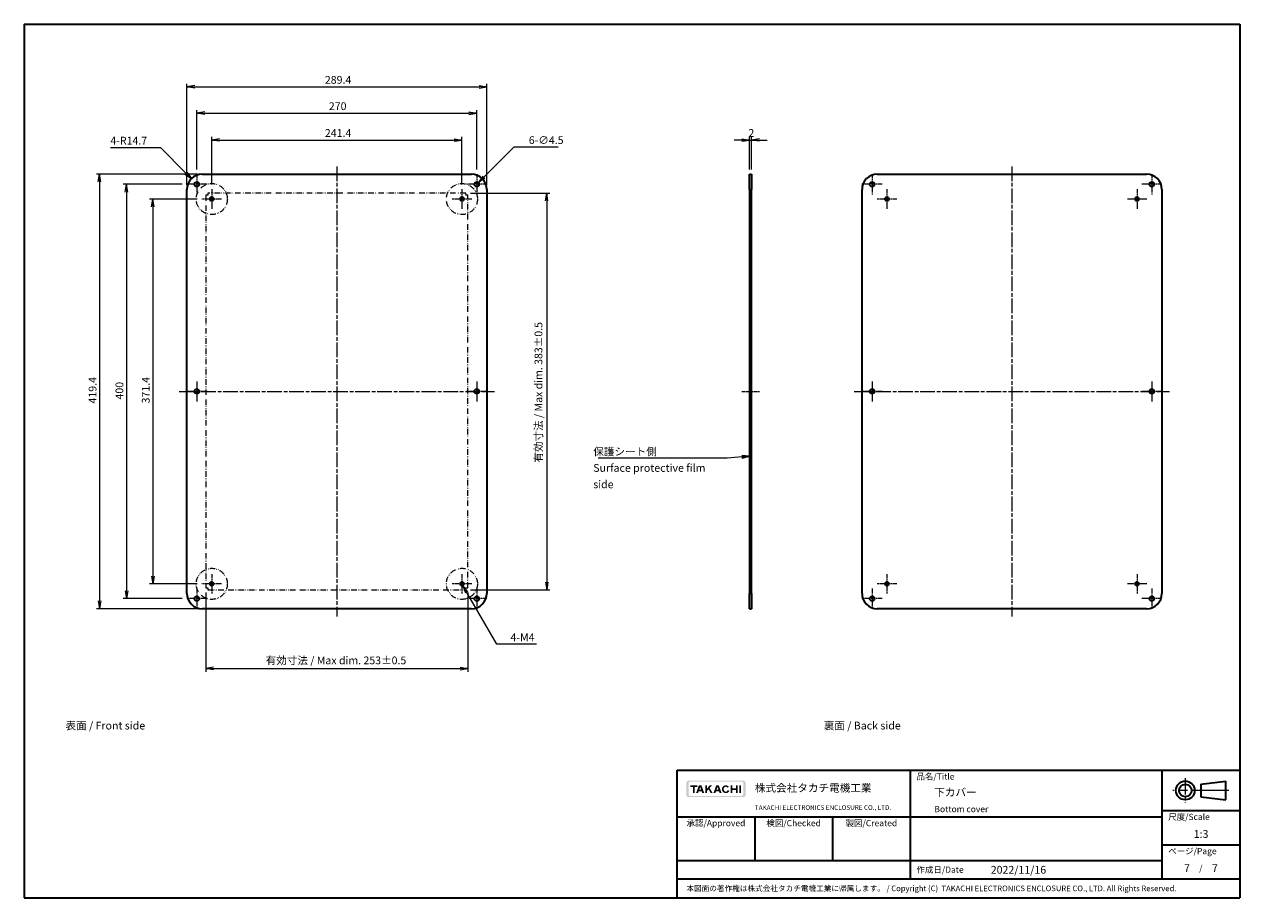
# Model space of a CAD drawing. Units: millimetres. Extents: x 36 to 8503, y 20 to 1565.
# Drawn here: x 7330 to 8503, y 20 to 863 of the extents above; entities that cross this region are included whole.
import ezdxf
from ezdxf.enums import TextEntityAlignment as Align

# ---------------------------------------------------------------- set-up
doc = ezdxf.new("R2010")
doc.units = ezdxf.units.MM
doc.header["$LTSCALE"] = 2.5
doc.linetypes.add('CHAIN', pattern=[0.35429999999999995, 0.2362, -0.0295, 0.0591, -0.0295])
doc.linetypes.add('DASH_DOUBLE_DOT', pattern=[0.43979999999999997, 0.24, -0.06, 0.0098, -0.06, 0.01, -0.06])
doc.layers.get('Defpoints').update_dxf_attribs({"lineweight": 25})
for name, color, linetype, lineweight in [('Border (ISO)', 7, 'Continuous', 35), ('Center Mark (ISO)', 131, 'Continuous', 18), ('Centerline (ISO)', 131, 'Continuous', 18), ('Dimension (ISO)', 7, 'Continuous', 18), ('Dimension (ISO) @ 1', 7, 'Continuous', 18), ('Hatch (ISO)', 1, 'Continuous', 18), ('Sketch Geometry (ISO)', 7, 'Continuous', 18), ('Symbol (ISO)', 7, 'Continuous', 18), ('Symbol (ISO) @ 1', 7, 'Continuous', 18), ('Title (ISO)', 7, 'Continuous', 35), ('Visible (ISO)', 7, 'Continuous', 35), ('Visible Narrow (ISO)', 7, 'Continuous', 25)]:
    doc.layers.add(name, color=color, linetype=linetype, lineweight=lineweight)
doc.styles.add('Note Text (TK)', font='txt')
doc.styles.add('文字スタイル40', font='txt')
doc.styles.add('文字スタイル67', font='arial.ttf')
doc.dimstyles.new('Default - Method 1b (TK)', dxfattribs={"dimscale": 2.5, "dimtxt": 2.5, "dimasz": 2.5, "dimexe": 1, "dimexo": 1.499999999999999, "dimgap": 1, "dimtad": 1, "dimdsep": 46, "dimtxsty": 'Note Text (TK)', "dimblk": 'OPEN', "dimcen": 0.09, "dimdle": 5, "dimclrd": 100, "dimclre": 100, "dimclrt": 7, "dimadec": 1, "dimazin": 1, "dimtfac": 1, "dimtmove": 0, "dimatfit": 3, "dimldrblk": 'OPEN', "dimfxl": 1, "dimtolj": 1, "dimlwd": -1, "dimlwe": -1, "dimarcsym": 0})
doc.dimstyles.new('Default - Method 1b (TK)$7', dxfattribs={"dimscale": 2.5, "dimtxt": 2.5, "dimasz": 2.5, "dimexe": 1, "dimexo": 1.499999999999999, "dimgap": 1, "dimtad": 1, "dimdsep": 46, "dimtxsty": 'Note Text (TK)', "dimblk": 'OPEN', "dimcen": 0.09, "dimdle": 5, "dimclrd": 100, "dimclre": 100, "dimclrt": 7, "dimadec": 1, "dimazin": 1, "dimtfac": 1, "dimtmove": 0, "dimatfit": 3, "dimldrblk": 'OPEN', "dimfxl": 1, "dimtolj": 1, "dimlwd": -1, "dimlwe": -1, "dimarcsym": 0})

# ---------------------------------------------------------------- blocks, each defined once
blk = doc.blocks.new('図面枠 tk図枠')
at = {"layer": 'Border (ISO)'}
for p, q in [((14.49999999999999, 289), (405.4999999999999, 289)), ((14.49999999999999, 289), (14.50000000000001, 8.000000000000007)), ((405.4999999999999, 289), (405.4999999999999, 8.000000000000007)), ((14.50000000000001, 8.000000000000007), (405.4999999999999, 8.000000000000007))]:
    blk.add_line(p, q, dxfattribs=at)
blk = doc.blocks.new('表題欄 tk表題欄')
at = {"layer": 'Hatch (ISO)'}
h = blk.add_hatch(color=256, dxfattribs=at)
edge = h.paths.add_edge_path(flags=0)
edge.add_arc((95.444849922821, 237.346881026017), 0.5958259999999996, 269.9999999999897, 360)
edge.add_line((96.040675922821, 237.3468810260171), (96.04067592282095, 240.7585970260168))
edge.add_arc((95.44484992282096, 240.7585970260169), 0.5958259999999996, 0, 90.0000000000068)
edge.add_line((95.44484992282091, 241.3544230260169), (79.00658192282103, 241.3544230260169))
edge.add_arc((79.00658192282103, 240.7585970260169), 0.5958259999999996, 90, 180)
edge.add_line((78.41075592282102, 240.7585970260168), (78.41075592282081, 237.3468810260171))
edge.add_arc((79.00658192282081, 237.3468810260168), 0.5958259999999996, 180, 270.0000000000205)
edge.add_line((79.00658192282103, 236.7510550260168), (95.44484992282091, 236.751055026017))
edge = h.paths.add_edge_path()
edge.add_line((77.70882392282107, 241.0034570260169), (77.70882392282107, 237.1020210260171))
edge.add_arc((78.41075592282097, 237.102021026017), 0.7019319999998935, 180, 270.000000000008)
edge.add_line((78.41075592282105, 236.4000890260172), (96.04067592282101, 236.4000890260172))
edge.add_arc((96.040675922821, 237.102021026017), 0.7019319999998921, 270, 360)
edge.add_line((96.7426079228209, 237.1020210260171), (96.74260792282098, 241.0034570260169))
edge.add_arc((96.04067592282107, 241.003457026017), 0.7019319999998921, 0, 90.00000000000873)
edge.add_line((96.04067592282095, 241.705389026017), (78.41075592282105, 241.7053890260169))
edge.add_arc((78.41075592282105, 241.0034570260169), 0.7019319999999984, 90.00000000000072, 180)
for points in [[(78.94128592282102, 240.1954190260171), (78.94128592282102, 239.7056990260171), (79.79013392282097, 239.7056990260171), (79.79013392282097, 237.7060090260171), (80.37779792282102, 237.7060090260171), (80.37779792282102, 239.7056990260171), (81.22664592282104, 239.7056990260171), (81.22664592282104, 240.1954190260171)], [(85.55355153134052, 237.7060090260171), (84.81294043548178, 238.9396854897348), (84.28739592282106, 238.3724785432585), (84.28739592282106, 237.7060090260171), (83.76502792282103, 237.7060090260171), (83.76502792282103, 240.1954190260171), (84.28739592282106, 240.1954190260171), (84.28739592282106, 239.1472136578642), (85.2586086041826, 240.1954190260171), (85.97643794456017, 240.1954190260171), (85.18872726044239, 239.3452627384302), (86.172817922821, 237.7060090260171)], [(91.96090243223207, 240.1954190260171), (91.96090243223207, 237.7060090260171), (92.4791894322321, 237.7060090260171), (92.4791894322321, 238.7058540260171), (93.63819343223211, 238.7058540260171), (93.63819343223211, 237.7060090260171), (94.15648043223207, 237.7060090260171), (94.15648043223207, 240.1954190260171), (93.63819343223211, 240.1954190260171), (93.63819343223211, 239.195574026017), (92.4791894322321, 239.195574026017), (92.4791894322321, 240.1954190260171)], [(94.71149643223212, 240.1954190260171), (94.71149643223212, 237.7060090260171), (95.2338644322322, 237.7060090260171), (95.2338644322322, 240.1954190260171)]]:
    blk.add_hatch(color=256, dxfattribs=at).paths.add_polyline_path(points)
h = blk.add_hatch(color=256, dxfattribs=at)
h.paths.add_polyline_path([(82.45967999495221, 238.7589070260171), (81.8218998506899, 238.7589070260171), (82.14078992282104, 239.627313026017)], flags=0)
h.paths.add_polyline_path([(82.64850318183746, 238.2447010260171), (81.63307666380464, 238.2447010260171), (81.43526189659153, 237.7060090260171), (80.81854592282102, 237.7060090260171), (81.73268992282102, 240.1954190260171), (82.54888992282102, 240.1954190260171), (83.46303392282098, 237.7060090260171), (82.84631794905052, 237.7060090260171)])
h = blk.add_hatch(color=256, dxfattribs=at)
h.paths.add_polyline_path([(87.39654585068993, 238.7589070260171), (88.03432599495216, 238.7589070260171), (87.71543592282107, 239.627313026017)], flags=0)
h.paths.add_polyline_path([(87.00990789659151, 237.7060090260171), (87.20772266380467, 238.2447010260171), (88.22314918183736, 238.2447010260171), (88.42096394905047, 237.7060090260171), (89.03767992282091, 237.7060090260171), (88.123535922821, 240.1954190260171), (87.30733592282104, 240.1954190260171), (86.39319192282105, 237.7060090260171)])
h = blk.add_hatch(color=256, dxfattribs=at)
edge = h.paths.add_edge_path()
edge.add_arc((90.39257192282079, 238.9507140260171), 1.273272000000011, 38.55054079078439, 336.5820184016556)
edge.add_line((91.56096443223191, 238.4446700260172), (91.04202846323602, 238.6694270587604))
edge.add_ellipse((90.392571922821, 238.9507140260171), major_axis=(0, -0.7998759999999119), ratio=0.8673469387756529, start_angle=128.5505407907963, end_angle=426.582018401653, ccw=False)
edge.add_line((90.96328818027123, 239.4055047731898), (91.38834540645578, 239.7442231660233))
at = {"layer": 'Title (ISO)'}
for p, q in [((74.70882392282105, 245.052739026017), (255.7088239228211, 245.052739026017)), ((74.70882392282105, 204.052739026017), (74.70882392282105, 245.052739026017)), ((149.7088239228211, 245.052739026017), (149.7088239228211, 210.052739026017)), ((230.7088239228211, 245.052739026017), (230.7088239228211, 210.052739026017)), ((255.7088239228211, 245.052739026017), (255.7088239228211, 204.052739026017)), ((243.2088239228211, 240.552739026017), (251.2088239228211, 241.552739026017)), ((243.2088239228211, 240.552739026017), (243.2088239228211, 236.552739026017)), ((251.2088239228211, 235.552739026017), (251.2088239228211, 241.552739026017)), ((243.2088239228211, 236.552739026017), (251.2088239228211, 235.552739026017)), ((230.7088239228211, 232.052739026017), (255.7088239228211, 232.052739026017)), ((74.70882392282105, 230.052739026017), (230.7088239228211, 230.0527390260171)), ((99.70882392282105, 230.052739026017), (99.70882392282108, 216.052739026017)), ((124.708823922821, 230.052739026017), (124.708823922821, 216.052739026017)), ((230.7088239228211, 221.052739026017), (255.7088239228211, 221.052739026017)), ((74.70882392282105, 216.052739026017), (230.7088239228211, 216.052739026017)), ((255.7088239228211, 210.052739026017), (74.70882392282105, 210.052739026017)), ((74.70882392282105, 204.052739026017), (255.7088239228211, 204.052739026017))]:
    blk.add_line(p, q, dxfattribs=at)
at = {"layer": 'Title (ISO)', "color": 4, "linetype": 'CHAIN', "lineweight": 18, "ltscale": 8.889559745788574}
blk.add_line((238.2088239228211, 242.5527390260171), (238.2088239228211, 234.552739026017), dxfattribs=at)
at = {"layer": 'Title (ISO)', "color": 4, "linetype": 'CHAIN', "lineweight": 18, "ltscale": 20.00163269042969}
blk.add_line((252.2088239228211, 238.552739026017), (234.2088239228211, 238.552739026017), dxfattribs=at)
at = {"layer": 'Title (ISO)'}
for radius in [3, 2]:
    blk.add_circle((238.2088239228211, 238.5527390260171), radius, dxfattribs=at)
at = {"layer": 'Title (ISO)', "color": 1, "char_height": 2.000000029802322, "line_spacing_factor": 1.5, "style": 'Note Text (TK)'}
for s, insert, attachment_point in [('\\fＭＳ Ｐゴシック|b0|i0;{\\H2.0000;品名/Title}', (151.708823922821, 243.052739026017), 4), ('\\fＭＳ Ｐゴシック|b0|i0;{\\H2.0000;尺度/Scale}', (232.7088239228211, 230.052739026017), 4), ('\\fＭＳ Ｐゴシック|b0|i0;{\\H2.0000;承認/Approved}', (87.20882392282105, 228.052739026017), 5), ('\\fＭＳ Ｐゴシック|b0|i0;{\\H2.0000;検図/Checked}', (112.208823922821, 228.0527390260171), 5), ('\\fＭＳ Ｐゴシック|b0|i0;{\\H2.0000;製図/Created}', (137.208823922821, 228.052739026017), 5), ('\\fＭＳ Ｐゴシック|b0|i0;{\\H2.0000;ページ/Page}', (232.7088239228211, 219.052739026017), 4), ('\\fＭＳ Ｐゴシック|b0|i0;{\\H2.0000;作成日/Date}', (151.708823922821, 213.052739026017), 4)]:
    blk.add_mtext(s, dxfattribs=dict(at, insert=insert, attachment_point=attachment_point))
at = {"layer": 'Title (ISO)', "color": 7, "line_spacing_factor": 1.5, "style": 'Note Text (TK)'}
for s, insert, char_height, attachment_point in [('株式会社タカチ電機工業', (99.74260792282095, 239.052739026017), 2.5, 4), ('\\fArial|b0|i0;{\\H1.4986;TAKACHI ELECTRONICS ENCLOSURE CO., LTD.}', (99.74260792282095, 233.052739026017), 1.49859994649887, 4), ('\\fＭＳ Ｐゴシック|b0|i0;{\\H2.0000;/}', (243.2088239228211, 213.5527390260171), 2.000000029802322, 5), ('\\fＭＳ Ｐゴシック|b0|i0;{\\H1.8000;本図面の著作権は株式会社タカチ電機工業に帰属します。 / Copyright (C)\xa0 TAKACHI ELECTRONICS ENCLOSURE CO., LTD. All Rights Reserved.}', (77.70882392282107, 207.052739026017), 1.800000071525573, 4)]:
    blk.add_mtext(s, dxfattribs=dict(at, insert=insert, char_height=char_height, attachment_point=attachment_point))
at = {"layer": 'Title (ISO)', "color": 7}
for tag, p, height, style in [('<品名>_001', (157.5383693773665, 236.7885344805625), 2.5, 'Note Text (TK)'), ('<Title>_001', (157.708823922821, 231.5520568828656), 2.000000029802322, '文字スタイル67'), ('<型番>_001', (157.6576875571527, 219.9930798731327), 3.000000119209289, '文字スタイル40'), ('<総ページ数>_001', (246.7926307410029, 212.302739026017), 2.5, 'Note Text (TK)'), ('作成日_001', (175.5895057410029, 211.7814322078352), 2.5, 'Note Text (TK)'), ('<ページ_No.>_001', (237.9488807410029, 212.302739026017), 2.5, 'Note Text (TK)')]:
    blk.add_attdef(tag, p, '', height=height, dxfattribs=dict(at, style=style))
at = {"layer": 'Title (ISO)', "color": 7, "style": 'Note Text (TK)'}
for tag, p in [('<尺度>', (243.2088239228211, 224.552739026017)), ('<部品サイズ>', (112.208823922821, 213.052739026017))]:
    blk.add_attdef(tag, text='', height=2.5, dxfattribs=at).set_placement(p, align=Align.MIDDLE_CENTER)
blk = doc.blocks.new('_Open')
at = {"color": 0, "linetype": 'ByBlock', "lineweight": -2}
for p, q in [((-1, 0.1666666666666666), (0, 0)), ((-1, -0.1666666666666666), (0, 0)), ((0, 0), (-1, 0))]:
    blk.add_line(p, q, dxfattribs=at)
blk = doc.blocks.new('*D149')
at = {"layer": 'Defpoints', "color": 0}
for p in [(7776.09580967718, 802.6285308478236), (7486.695809677181, 703.6285308478236), (7776.09580967718, 703.6285308478236)]:
    blk.add_point(p, dxfattribs=at)
at = {"layer": 'Dimension (ISO)', "color": 100}
for p, q in [((7486.695809677181, 708.1285308478236), (7486.695809677181, 805.6285308478235)), ((7494.195809677181, 802.6285308478236), (7768.595809677179, 802.6285308478236)), ((7776.09580967718, 708.1285308478236), (7776.09580967718, 805.6285308478235))]:
    blk.add_line(p, q, dxfattribs=at)
at = {"layer": 'Dimension (ISO)', "color": 100, "xscale": 7.5, "yscale": 7.5, "zscale": 7.5, "rotation": 180}
blk.add_blockref('_Open', (7486.695809677181, 802.6285308478236), dxfattribs=at)
at = {"layer": 'Dimension (ISO)', "color": 100, "xscale": 7.5, "yscale": 7.5, "zscale": 7.5}
blk.add_blockref('_Open', (7776.09580967718, 802.6285308478236), dxfattribs=at)
at = {"layer": 'Dimension (ISO)', "color": 7, "insert": (7619.826207404452, 809.3785308478238), "char_height": 7.5, "attachment_point": 4, "style": 'Note Text (TK)'}
blk.add_mtext('\\A1;289.4', dxfattribs=at)
blk = doc.blocks.new('*D150')
at = {"layer": 'Defpoints', "color": 0}
for p in [(7766.395809677179, 777.2307089400474), (7496.395809677179, 718.3785308478236), (7766.395809677179, 718.3785308478236)]:
    blk.add_point(p, dxfattribs=at)
at = {"layer": 'Dimension (ISO)', "color": 100}
for p, q in [((7496.395809677179, 722.8785308478236), (7496.395809677179, 780.2307089400474)), ((7503.895809677179, 777.2307089400474), (7758.895809677179, 777.2307089400474)), ((7766.395809677179, 722.8785308478236), (7766.395809677179, 780.2307089400474))]:
    blk.add_line(p, q, dxfattribs=at)
at = {"layer": 'Dimension (ISO)', "color": 100, "xscale": 7.5, "yscale": 7.5, "zscale": 7.5, "rotation": 180}
blk.add_blockref('_Open', (7496.395809677179, 777.2307089400474), dxfattribs=at)
at = {"layer": 'Dimension (ISO)', "color": 100, "xscale": 7.5, "yscale": 7.5, "zscale": 7.5}
blk.add_blockref('_Open', (7766.395809677179, 777.2307089400474), dxfattribs=at)
at = {"layer": 'Dimension (ISO)', "color": 7, "insert": (7623.682741495361, 783.9807089400474), "char_height": 7.5, "attachment_point": 4, "style": 'Note Text (TK)'}
blk.add_mtext('\\A1;270', dxfattribs=at)
blk = doc.blocks.new('*D151')
at = {"layer": 'Defpoints', "color": 0}
for p in [(7752.095809677181, 751.328530847828), (7510.69580967718, 703.828530847828), (7752.095809677181, 703.828530847828)]:
    blk.add_point(p, dxfattribs=at)
at = {"layer": 'Dimension (ISO)', "color": 100}
for p, q in [((7510.69580967718, 708.328530847828), (7510.69580967718, 754.328530847828)), ((7518.19580967718, 751.328530847828), (7744.59580967718, 751.328530847828)), ((7752.095809677181, 708.328530847828), (7752.095809677181, 754.328530847828))]:
    blk.add_line(p, q, dxfattribs=at)
at = {"layer": 'Dimension (ISO)', "color": 100, "xscale": 7.5, "yscale": 7.5, "zscale": 7.5, "rotation": 180}
blk.add_blockref('_Open', (7510.69580967718, 751.328530847828), dxfattribs=at)
at = {"layer": 'Dimension (ISO)', "color": 100, "xscale": 7.5, "yscale": 7.5, "zscale": 7.5}
blk.add_blockref('_Open', (7752.095809677181, 751.328530847828), dxfattribs=at)
at = {"layer": 'Dimension (ISO)', "color": 7, "insert": (7619.826207404452, 758.0785308478279), "char_height": 7.5, "attachment_point": 4, "style": 'Note Text (TK)'}
blk.add_mtext('\\A1;241.4', dxfattribs=at)
blk = doc.blocks.new('*D152')
at = {"layer": 'Defpoints', "color": 0}
for p in [(8031.732538576797, 751.328530847828), (8029.732538576798, 718.3285308478279), (8031.732538576797, 718.3285308478279)]:
    blk.add_point(p, dxfattribs=at)
at = {"layer": 'Dimension (ISO)', "color": 100}
for p, q in [((8022.232538576798, 751.328530847828), (8014.732538576797, 751.328530847828)), ((8029.732538576798, 722.8285308478279), (8029.732538576798, 754.328530847828)), ((8029.732538576798, 751.328530847828), (8031.732538576797, 751.328530847828)), ((8031.732538576797, 722.8285308478279), (8031.732538576797, 754.328530847828)), ((8039.232538576797, 751.328530847828), (8046.732538576797, 751.328530847828))]:
    blk.add_line(p, q, dxfattribs=at)
at = {"layer": 'Dimension (ISO)', "color": 100, "xscale": 7.5, "yscale": 7.5, "zscale": 7.5}
blk.add_blockref('_Open', (8029.732538576798, 751.328530847828), dxfattribs=at)
at = {"layer": 'Dimension (ISO)', "color": 100, "xscale": 7.5, "yscale": 7.5, "zscale": 7.5, "rotation": 180}
blk.add_blockref('_Open', (8031.732538576797, 751.328530847828), dxfattribs=at)
at = {"layer": 'Dimension (ISO)', "color": 7, "insert": (8028.559243122252, 758.0785308478279), "char_height": 7.5, "attachment_point": 4, "style": 'Note Text (TK)'}
blk.add_mtext('\\A1;2', dxfattribs=at)
blk = doc.blocks.new('*D153')
at = {"layer": 'Defpoints', "color": 0}
for p in [(7501.39580967718, 718.3285308478279), (7402.395809677179, 298.9285308478266), (7501.39580967718, 298.9285308478266)]:
    blk.add_point(p, dxfattribs=at)
at = {"layer": 'Dimension (ISO)', "color": 100}
for p, q in [((7496.89580967718, 718.3285308478279), (7399.395809677179, 718.3285308478281)), ((7402.395809677179, 710.8285308478281), (7402.395809677179, 306.4285308478265)), ((7496.89580967718, 298.9285308478266), (7399.395809677179, 298.9285308478266))]:
    blk.add_line(p, q, dxfattribs=at)
at = {"layer": 'Dimension (ISO)', "color": 100, "xscale": 7.5, "yscale": 7.5, "zscale": 7.5}
for p, rotation in [((7402.395809677179, 718.3285308478281), 90), ((7402.395809677179, 298.9285308478266), 270)]:
    blk.add_blockref('_Open', p, dxfattribs=dict(at, rotation=rotation))
at = {"layer": 'Dimension (ISO)', "color": 7, "insert": (7395.64580967718, 496.973701302369), "char_height": 7.5, "attachment_point": 4, "rotation": 90, "style": 'Note Text (TK)'}
blk.add_mtext('\\A1;419.4', dxfattribs=at)
blk = doc.blocks.new('*D154')
at = {"layer": 'Defpoints', "color": 0}
for p in [(7486.645809677179, 708.6285308478236), (7428.273255560539, 308.6285308478236), (7486.645809677179, 308.6285308478236)]:
    blk.add_point(p, dxfattribs=at)
at = {"layer": 'Dimension (ISO)', "color": 100}
for p, q in [((7482.145809677179, 708.6285308478236), (7425.273255560539, 708.6285308478236)), ((7428.273255560539, 701.1285308478236), (7428.273255560539, 316.1285308478237)), ((7482.145809677179, 308.6285308478236), (7425.273255560539, 308.6285308478236))]:
    blk.add_line(p, q, dxfattribs=at)
at = {"layer": 'Dimension (ISO)', "color": 100, "xscale": 7.5, "yscale": 7.5, "zscale": 7.5}
for p, rotation in [((7428.273255560539, 708.6285308478236), 90), ((7428.273255560539, 308.6285308478236), 270)]:
    blk.add_blockref('_Open', p, dxfattribs=dict(at, rotation=rotation))
at = {"layer": 'Dimension (ISO)', "color": 7, "insert": (7421.52325556054, 500.8302353932782), "char_height": 7.5, "attachment_point": 4, "rotation": 90, "style": 'Note Text (TK)'}
blk.add_mtext('\\A1;400', dxfattribs=at)
blk = doc.blocks.new('*D160')
at = {"layer": 'Defpoints', "color": 0}
for p in [(7501.195809677181, 694.328530847828), (7453.695809677181, 322.9285308478266), (7501.195809677181, 322.9285308478266)]:
    blk.add_point(p, dxfattribs=at)
at = {"layer": 'Dimension (ISO)', "color": 100}
for p, q in [((7496.695809677181, 694.328530847828), (7450.695809677181, 694.328530847828)), ((7453.695809677181, 686.828530847828), (7453.695809677181, 330.4285308478266)), ((7496.695809677181, 322.9285308478266), (7450.695809677181, 322.9285308478266))]:
    blk.add_line(p, q, dxfattribs=at)
at = {"layer": 'Dimension (ISO)', "color": 100, "xscale": 7.5, "yscale": 7.5, "zscale": 7.5}
for p, rotation in [((7453.695809677181, 694.328530847828), 90), ((7453.695809677181, 322.9285308478266), 270)]:
    blk.add_blockref('_Open', p, dxfattribs=dict(at, rotation=rotation))
at = {"layer": 'Dimension (ISO)', "color": 7, "insert": (7446.94580967718, 497.0589285750963), "char_height": 7.5, "attachment_point": 4, "rotation": 90, "style": 'Note Text (TK)'}
blk.add_mtext('\\A1;371.4', dxfattribs=at)
blk = doc.blocks.new('*D161')
at = {"layer": 'Defpoints', "color": 0}
for p in [(7491.001339993736, 714.0230005312646), (7501.395809677177, 703.6285308478173)]:
    blk.add_point(p, dxfattribs=at)
at = {"layer": 'Dimension (ISO)', "color": 100}
for p, q in [((7412.829730591131, 743.9825998227179), (7461.041740702299, 743.9825998227184)), ((7461.041740702299, 743.9825998227184), (7485.698039134838, 719.3263013901651))]:
    blk.add_line(p, q, dxfattribs=at)
at = {"layer": 'Dimension (ISO)', "color": 100, "xscale": 7.5, "yscale": 7.5, "zscale": 7.5, "rotation": 314.9999999999837}
blk.add_blockref('_Open', (7491.001339993736, 714.0230005312646), dxfattribs=at)
at = {"layer": 'Dimension (ISO)', "color": 7, "insert": (7412.829730591133, 750.7175998227189), "char_height": 7.5, "attachment_point": 4, "style": 'Note Text (TK)'}
blk.add_mtext('\\A1;\\fＭＳ Ｐゴシック|b0|i0;{\\H7.4700;4-R14.7}', dxfattribs=at)
blk = doc.blocks.new('*D162')
at = {"layer": 'Defpoints', "color": 0}
for p in [(7764.804819419514, 707.0375405901581), (7767.986799934853, 710.2195211055096)]:
    blk.add_point(p, dxfattribs=at)
at = {"layer": 'Dimension (ISO)', "color": 100}
for p, q in [((7802.225187948616, 744.4579091193827), (7773.290100793744, 715.5228219644168)), ((7844.885972203576, 744.4579091193827), (7802.225187948616, 744.4579091193827)), ((7766.125809677183, 708.6285308478331), (7766.665809677185, 708.6285308478331)), ((7766.395809677184, 708.3585308478332), (7766.395809677184, 708.8985308478336))]:
    blk.add_line(p, q, dxfattribs=at)
at = {"layer": 'Dimension (ISO)', "color": 100, "xscale": 7.5, "yscale": 7.5, "zscale": 7.5, "rotation": 225.0000000000941}
blk.add_blockref('_Open', (7767.986799934853, 710.2195211055096), dxfattribs=at)
at = {"layer": 'Dimension (ISO)', "color": 7, "insert": (7816.661256294486, 751.1929091193826), "char_height": 7.5, "attachment_point": 4, "style": 'Note Text (TK)'}
blk.add_mtext('\\A1;\\fＭＳ Ｐゴシック|b0|i0;{\\H7.4700;6-∅4.5}', dxfattribs=at)
blk = doc.blocks.new('*D163')
at = {"layer": 'Defpoints', "color": 0}
for p in [(7504.895809677179, 319.1285308478236), (7757.895809677179, 319.1285308478236), (7757.895809677179, 241.1285308478237)]:
    blk.add_point(p, dxfattribs=at)
at = {"layer": 'Dimension (ISO)', "color": 100}
for p, q in [((7504.895809677179, 314.6285308478236), (7504.895809677179, 238.1285308478237)), ((7757.895809677179, 314.6285308478236), (7757.895809677179, 238.1285308478237)), ((7512.39580967718, 241.1285308478237), (7750.395809677179, 241.1285308478237))]:
    blk.add_line(p, q, dxfattribs=at)
at = {"layer": 'Dimension (ISO)', "color": 100, "xscale": 7.5, "yscale": 7.5, "zscale": 7.5, "rotation": 180}
blk.add_blockref('_Open', (7504.895809677179, 241.1285308478237), dxfattribs=at)
at = {"layer": 'Dimension (ISO)', "color": 100, "xscale": 7.5, "yscale": 7.5, "zscale": 7.5}
blk.add_blockref('_Open', (7757.895809677179, 241.1285308478237), dxfattribs=at)
at = {"layer": 'Dimension (ISO)', "color": 7, "insert": (7562.722741495361, 249.0519399387328), "char_height": 7.5, "attachment_point": 4, "style": 'Note Text (TK)'}
blk.add_mtext('\\A1;\\fＭＳ Ｐゴシック|b0|i0;{\\H7.4700;有効寸法 / Max dim. 253±0.5}', dxfattribs=at)
blk = doc.blocks.new('*D164')
at = {"layer": 'Defpoints', "color": 0}
for p in [(7755.895809677179, 700.1285308478236), (7755.895809677179, 317.1285308478236), (7833.895809677179, 317.1285308478236)]:
    blk.add_point(p, dxfattribs=at)
at = {"layer": 'Dimension (ISO)', "color": 100}
for p, q in [((7760.395809677179, 700.1285308478236), (7836.895809677179, 700.1285308478236)), ((7833.895809677179, 692.6285308478236), (7833.895809677179, 324.6285308478236)), ((7760.395809677179, 317.1285308478236), (7836.895809677179, 317.1285308478236))]:
    blk.add_line(p, q, dxfattribs=at)
at = {"layer": 'Dimension (ISO)', "color": 100, "xscale": 7.5, "yscale": 7.5, "zscale": 7.5}
for p, rotation in [((7833.895809677179, 700.1285308478236), 90), ((7833.895809677179, 317.1285308478236), 270)]:
    blk.add_blockref('_Open', p, dxfattribs=dict(at, rotation=rotation))
at = {"layer": 'Dimension (ISO)', "color": 7, "insert": (7825.97240058627, 439.9554626660054), "char_height": 7.5, "attachment_point": 4, "rotation": 90, "style": 'Note Text (TK)'}
blk.add_mtext('\\A1;\\fＭＳ Ｐゴシック|b0|i0;{\\H7.4700;有効寸法 / Max dim. 383±0.5}', dxfattribs=at)
blk = doc.blocks.new('*D165')
at = {"layer": 'Defpoints', "color": 0}
for p in [(7751.095809677178, 324.660581655392), (7753.095809677176, 321.1964800402479)]:
    blk.add_point(p, dxfattribs=at)
at = {"layer": 'Dimension (ISO)', "color": 100}
for p, q in [((7751.825809677177, 322.9285308478202), (7752.365809677178, 322.9285308478202)), ((7752.095809677178, 322.6585308478198), (7752.095809677176, 323.1985308478201)), ((7785.783650031682, 264.5794797564886), (7756.845809677175, 314.7012895118633)), ((7824.092960500499, 264.579479756489), (7785.783650031682, 264.5794797564886))]:
    blk.add_line(p, q, dxfattribs=at)
at = {"layer": 'Dimension (ISO)', "color": 100, "xscale": 7.5, "yscale": 7.5, "zscale": 7.5, "rotation": 119.9999999999742}
blk.add_blockref('_Open', (7753.095809677176, 321.1964800402479), dxfattribs=at)
at = {"layer": 'Dimension (ISO)', "color": 7, "insert": (7796.649778682317, 271.3294797564872), "char_height": 7.5, "attachment_point": 4, "style": 'Note Text (TK)'}
blk.add_mtext('\\A1; \\fＭＳ Ｐゴシック|b0|i0;4-M4', dxfattribs=at)

msp = doc.modelspace()

# ---------------------------------------------------------------- linework, layer by layer
at = {"layer": 'Center Mark (ISO)', "linetype": 'CHAIN', "ltscale": 7.222748279571533}
for p, q in [((7496.395809677179, 718.3785308478236), (7496.395809677179, 698.8785308478236)), ((7766.395809677179, 718.3785308478236), (7766.395809677179, 698.8785308478236)), ((8147.944828761289, 718.3785308478236), (8147.944828761289, 698.8785308478236)), ((8417.94482876129, 718.3785308478236), (8417.94482876129, 698.8785308478236)), ((7506.14580967718, 708.6285308478236), (7486.645809677179, 708.6285308478236)), ((7776.145809677179, 708.6285308478236), (7756.64580967718, 708.6285308478236)), ((8157.69482876129, 708.6285308478236), (8138.194828761291, 708.6285308478236)), ((8427.69482876129, 708.6285308478236), (8408.19482876129, 708.6285308478236)), ((7496.395809677179, 518.3785308478236), (7496.395809677179, 498.8785308478236)), ((7766.395809677179, 518.3785308478236), (7766.395809677179, 498.8785308478236)), ((8147.944828761289, 518.3785308478236), (8147.944828761289, 498.8785308478236)), ((8417.94482876129, 518.3785308478236), (8417.94482876129, 498.8785308478236)), ((7506.14580967718, 508.6285308478236), (7486.645809677179, 508.6285308478236)), ((7776.145809677179, 508.6285308478236), (7756.64580967718, 508.6285308478236)), ((8157.69482876129, 508.6285308478236), (8138.194828761291, 508.6285308478236)), ((8427.69482876129, 508.6285308478236), (8408.19482876129, 508.6285308478236)), ((7496.395809677179, 318.3785308478237), (7496.395809677179, 298.8785308478236)), ((7766.395809677179, 318.3785308478237), (7766.395809677179, 298.8785308478236)), ((8147.944828761289, 318.3785308478237), (8147.944828761289, 298.8785308478236)), ((8417.94482876129, 318.3785308478237), (8417.94482876129, 298.8785308478236)), ((7506.14580967718, 308.6285308478236), (7486.645809677179, 308.6285308478236)), ((7776.145809677179, 308.6285308478236), (7756.64580967718, 308.6285308478236)), ((8157.69482876129, 308.6285308478236), (8138.194828761291, 308.6285308478236)), ((8427.69482876129, 308.6285308478236), (8408.19482876129, 308.6285308478236))]:
    msp.add_line(p, q, dxfattribs=at)
at = {"layer": 'Center Mark (ISO)', "linetype": 'CHAIN', "ltscale": 7.03754711151123}
for p, q in [((7510.69580967718, 703.828530847828), (7510.69580967718, 684.8285308478279)), ((7752.095809677181, 703.828530847828), (7752.095809677181, 684.8285308478279)), ((8162.244828761291, 703.828530847828), (8162.244828761291, 684.8285308478279)), ((8403.644828761291, 703.828530847828), (8403.644828761291, 684.8285308478279)), ((7520.19580967718, 694.328530847828), (7501.195809677181, 694.328530847828)), ((7761.595809677181, 694.328530847828), (7742.59580967718, 694.328530847828)), ((8171.744828761291, 694.328530847828), (8152.74482876129, 694.328530847828)), ((8413.144828761291, 694.328530847828), (8394.144828761291, 694.328530847828)), ((7510.69580967718, 332.4285308478266), (7510.69580967718, 313.4285308478265)), ((7752.095809677181, 332.4285308478266), (7752.095809677181, 313.4285308478265)), ((8162.244828761291, 332.4285308478266), (8162.244828761291, 313.4285308478265)), ((8403.644828761291, 332.4285308478266), (8403.644828761291, 313.4285308478265)), ((7520.19580967718, 322.9285308478266), (7501.195809677181, 322.9285308478266)), ((7761.595809677181, 322.9285308478266), (7742.59580967718, 322.9285308478266)), ((8171.744828761291, 322.9285308478266), (8152.74482876129, 322.9285308478266)), ((8413.144828761291, 322.9285308478266), (8394.144828761291, 322.9285308478266))]:
    msp.add_line(p, q, dxfattribs=at)
at = {"layer": 'Centerline (ISO)', "linetype": 'CHAIN', "ltscale": 23.99096870422363}
for p, q in [((7631.395809677179, 725.828530847828), (7631.395809677179, 291.4285308478266)), ((8282.94482876129, 725.828530847828), (8282.94482876129, 291.4285308478266)), ((7479.195809677181, 508.6285308478236), (7783.59580967718, 508.6285308478236)), ((8130.744828761292, 508.6285308478236), (8435.144828761291, 508.6285308478236))]:
    msp.add_line(p, q, dxfattribs=at)
at = {"layer": 'Centerline (ISO)', "linetype": 'CHAIN', "ltscale": 6.296741962432861}
msp.add_line((8022.232538576801, 508.6285308478236), (8039.232538576801, 508.6285308478236), dxfattribs=at)
at = {"layer": 'Sketch Geometry (ISO)', "color": 4, "linetype": 'DASH_DOUBLE_DOT', "lineweight": 18, "ltscale": 0.5966876149177552}
for p, q in [((7506.895809677179, 698.1285308478236), (7504.895809677179, 698.1285308478236)), ((7506.895809677179, 700.1285308478236), (7506.895809677179, 698.1285308478236)), ((7755.895809677179, 698.1285308478236), (7755.895809677179, 700.1285308478236)), ((7757.895809677179, 698.1285308478236), (7755.895809677179, 698.1285308478236)), ((7504.895809677179, 319.1285308478236), (7506.895809677179, 319.1285308478236)), ((7506.895809677179, 319.1285308478236), (7506.895809677179, 317.1285308478236)), ((7755.895809677179, 317.1285308478236), (7755.895809677179, 319.1285308478236)), ((7755.895809677179, 319.1285308478236), (7757.895809677179, 319.1285308478236))]:
    msp.add_line(p, q, dxfattribs=at)
at = {"layer": 'Sketch Geometry (ISO)', "color": 4, "linetype": 'DASH_DOUBLE_DOT', "lineweight": 18, "ltscale": 8.976617813110352}
for p, q in [((7504.895809677179, 698.1285308478236), (7504.895809677179, 319.1285308478236)), ((7757.895809677179, 319.1285308478236), (7757.895809677179, 698.1285308478236))]:
    msp.add_line(p, q, dxfattribs=at)
at = {"layer": 'Sketch Geometry (ISO)', "color": 4, "linetype": 'DASH_DOUBLE_DOT', "lineweight": 18, "ltscale": 8.98676872253418}
for p, q in [((7755.895809677179, 700.1285308478236), (7506.895809677179, 700.1285308478236)), ((7506.895809677179, 317.1285308478236), (7755.895809677179, 317.1285308478236))]:
    msp.add_line(p, q, dxfattribs=at)
at = {"layer": 'Sketch Geometry (ISO)', "color": 4, "linetype": 'DASH_DOUBLE_DOT', "lineweight": 18, "ltscale": 8.929038047790527}
for centre in [(7510.69580967718, 694.328530847828), (7752.095809677181, 694.328530847828), (7510.69580967718, 322.9285308478266), (7752.095809677181, 322.9285308478266)]:
    msp.add_circle(centre, 15, dxfattribs=at)
at = {"layer": 'Visible (ISO)'}
for p, q in [((7501.39580967718, 718.3285308478279), (7761.395809677179, 718.3285308478279)), ((8029.732538576798, 718.3285308478279), (8031.732538576797, 718.3285308478279)), ((8029.7325385768, 703.6285308478236), (8029.732538576798, 718.3285308478279)), ((8031.732538576797, 718.3285308478279), (8031.732538576802, 703.6285308478236)), ((8152.94482876129, 718.3285308478279), (8412.94482876129, 718.3285308478279)), ((7486.695809677181, 313.6285308478236), (7486.695809677181, 703.6285308478236)), ((7776.09580967718, 703.6285308478236), (7776.095809677179, 313.6285308478236)), ((8029.7325385768, 703.6285308478236), (8029.7325385768, 313.6285308478236)), ((8031.732538576802, 313.6285308478236), (8031.732538576802, 703.6285308478236)), ((8138.24482876129, 313.6285308478236), (8138.24482876129, 703.6285308478236)), ((8427.644828761291, 703.6285308478236), (8427.644828761291, 313.6285308478236)), ((8029.732538576798, 298.9285308478266), (8029.7325385768, 313.6285308478236)), ((8031.732538576802, 313.6285308478236), (8031.732538576797, 298.9285308478266)), ((7761.395809677179, 298.9285308478266), (7501.39580967718, 298.9285308478266)), ((8029.732538576798, 298.9285308478266), (8031.732538576797, 298.9285308478266)), ((8412.94482876129, 298.9285308478266), (8152.94482876129, 298.9285308478266))]:
    msp.add_line(p, q, dxfattribs=at)
for centre, radius in [((7496.395809677179, 708.6285308478236), 2.25), ((7766.395809677179, 708.6285308478236), 2.25), ((8147.944828761289, 708.6285308478236), 2.25), ((8417.94482876129, 708.6285308478236), 2.25), ((7510.69580967718, 694.328530847828), 1.620999999999999), ((7752.095809677181, 694.328530847828), 1.620999999999999), ((8162.244828761291, 694.328530847828), 1.620999999999999), ((8403.644828761291, 694.328530847828), 1.620999999999999), ((7496.395809677179, 508.6285308478236), 2.25), ((7766.395809677179, 508.6285308478236), 2.25), ((8147.944828761289, 508.6285308478236), 2.25), ((8417.94482876129, 508.6285308478236), 2.25), ((7510.69580967718, 322.9285308478266), 1.620999999999999), ((7752.095809677181, 322.9285308478266), 1.620999999999999), ((8162.244828761291, 322.9285308478266), 1.620999999999999), ((8403.644828761291, 322.9285308478266), 1.620999999999999), ((7496.395809677179, 308.6285308478236), 2.25), ((7766.395809677179, 308.6285308478236), 2.25), ((8147.944828761289, 308.6285308478236), 2.25), ((8417.94482876129, 308.6285308478236), 2.25)]:
    msp.add_circle(centre, radius, dxfattribs=at)
for centre, radius, start, end in [((7501.39580967718, 703.6285308478236), 14.69999999999994, 90, 180), ((7761.395809677179, 703.6285308478236), 14.69999999999999, 0, 90), ((8152.94482876129, 703.6285308478236), 14.69999999999999, 90, 180), ((8412.94482876129, 703.6285308478236), 14.69999999999994, 0, 90), ((7501.39580967718, 313.6285308478236), 14.69999999999999, 180, 270), ((7761.395809677179, 313.6285308478236), 14.69999999999999, 270, 0), ((8152.94482876129, 313.6285308478236), 14.69999999999999, 180, 270), ((8412.94482876129, 313.6285308478236), 14.69999999999999, 270, 0)]:
    msp.add_arc(centre, radius, start, end, dxfattribs=at)
at = {"layer": 'Visible Narrow (ISO)'}
for p, q in [((8029.7325385768, 703.6285308478236), (8031.732538576802, 703.6285308478236)), ((8029.7325385768, 313.6285308478236), (8031.732538576802, 313.6285308478236))]:
    msp.add_line(p, q, dxfattribs=at)
for centre in [(7510.69580967718, 694.328530847828), (7752.095809677181, 694.328530847828), (8162.244828761291, 694.328530847828), (8403.644828761291, 694.328530847828), (7510.69580967718, 322.9285308478266), (7752.095809677181, 322.9285308478266), (8162.244828761291, 322.9285308478266), (8403.644828761291, 322.9285308478266)]:
    msp.add_circle(centre, 2, dxfattribs=at)

# ---------------------------------------------------------------- block references
at = {"xscale": 3, "yscale": 3, "zscale": 3}
msp.add_blockref('図面枠 tk図枠', (7286.250081657994, -3.999998401051904), dxfattribs=at)
ref = msp.add_blockref('表題欄 tk表題欄', (7735.623609889531, -592.1582154791049), dxfattribs=dict(xscale=3, yscale=3, zscale=3))
ref.add_attrib('<品名>_001', '下カバー', (8207.940422567082, 118.0156265989481), dxfattribs={"layer": 'Title (ISO)', "color": 7, "height": 7.5, "style": 'Note Text (TK)'})
ref.add_attrib('<尺度>_001', '1:3', (8458.389286203446, 77.7500015989481), dxfattribs={"layer": 'Title (ISO)', "color": 7, "height": 7.5, "style": 'Note Text (TK)'})
ref.add_attrib('作成日_001', '2022/11/16', (8262.498661203446, 43.18608114440264), dxfattribs={"layer": 'Title (ISO)', "color": 7, "height": 7.5, "style": 'Note Text (TK)'})
ref.add_attrib('<Title>_001', 'Bottom cover', (8208.136166232745, 102.5491147882643), dxfattribs={"layer": 'Title (ISO)', "color": 7, "height": 6.000000089406967, "style": '文字スタイル67'})
ref.add_attrib('<ページ_No.>_001', '7', (8449.001502112538, 44.75000159894809), dxfattribs={"layer": 'Title (ISO)', "color": 7, "height": 7.5, "style": 'Note Text (TK)'})
ref.add_attrib('<総ページ数>_001', '7', (8476.001502112538, 44.75000159894809), dxfattribs={"layer": 'Title (ISO)', "color": 7, "height": 7.5, "style": 'Note Text (TK)'})

# ---------------------------------------------------------------- texts
at = {"layer": 'Symbol (ISO)', "color": 7, "char_height": 7.5, "style": 'Note Text (TK)'}
for s, insert, width, attachment_point, line_spacing_factor in [('\\fＭＳ Ｐゴシック|b0|i0;保護シート側\\P\\fＭＳ Ｐゴシック|b0|i0;Surface protective film side', (7878.853335374249, 454.380512431473), 129.2982530593872, 1, 1.265217423439025), ('\\fＭＳ Ｐゴシック|b0|i0;裏面 / Back side', (8101.261447405097, 186.1050910998438), 80.35087823867796, 4, 1.5)]:
    msp.add_mtext(s, dxfattribs=dict(at, insert=insert, width=width, attachment_point=attachment_point, line_spacing_factor=line_spacing_factor))
at = {"layer": 'Symbol (ISO)', "color": 7, "insert": (7369.478705595314, 186.1050910998438), "char_height": 7.5, "attachment_point": 4, "line_spacing_factor": 1.5, "style": 'Note Text (TK)'}
msp.add_mtext('\\fＭＳ Ｐゴシック|b0|i0;表面 / Front side', dxfattribs=at)

# ---------------------------------------------------------------- dimensions: what is measured, and where the dimension line sits
at = {"layer": 'Dimension (ISO) @ 1', "color": 100}
dim = msp.add_linear_dim(base=(7776.09580967718, 802.6285308478236), p1=(7486.695809677181, 703.6285308478236), p2=(7776.09580967718, 703.6285308478236), dimstyle='Default - Method 1b (TK)', override={"dimscale": 1, "dimtxt": 7.5, "dimasz": 7.5, "dimexe": 3, "dimexo": 4.499999999999999, "dimgap": 3, "dimdec": 2, "dimcen": 0.27, "dimtol": 0, "dimlim": 0, "dimtp": 0, "dimtm": 0, "dimtdec": 2, "dimtix": 0, "dimtofl": 0, "dimtmove": 0, "dimatfit": 1}, dxfattribs=at)
dim.commit()
dim.dimension.update_dxf_attribs({"geometry": '*D149', "text_midpoint": (7631.395809677179, 802.6285308478236), "dimtype": 128})
for base, p1, p2, angle, override, picture, middle in [((7766.395809677179, 777.2307089400474), (7496.395809677179, 718.3785308478236), (7766.395809677179, 718.3785308478236), 180, {"dimscale": 1, "dimtxt": 7.5, "dimasz": 7.5, "dimexe": 3, "dimexo": 4.499999999999999, "dimgap": 3, "dimdec": 2, "dimcen": 0.27, "dimtol": 0, "dimlim": 0, "dimtp": 0, "dimtm": 0, "dimtdec": 2, "dimtix": 0, "dimtofl": 0, "dimtmove": 0, "dimatfit": 1}, '*D150', (7631.395809677179, 777.2307089400474)), ((7752.095809677181, 751.328530847828), (7510.69580967718, 703.828530847828), (7752.095809677181, 703.828530847828), 180, {"dimscale": 1, "dimtxt": 7.5, "dimasz": 7.5, "dimexe": 3, "dimexo": 4.499999999999999, "dimgap": 3, "dimdec": 2, "dimcen": 0.27, "dimtol": 0, "dimlim": 0, "dimtp": 0, "dimtm": 0, "dimtdec": 2, "dimtix": 0, "dimtofl": 0, "dimtmove": 0, "dimatfit": 1}, '*D151', (7631.395809677179, 751.328530847828)), ((8031.732538576797, 751.328530847828), (8029.732538576798, 718.3285308478279), (8031.732538576797, 718.3285308478279), 180, {"dimscale": 1, "dimtxt": 7.5, "dimasz": 7.5, "dimexe": 3, "dimexo": 4.499999999999999, "dimgap": 3, "dimdec": 2, "dimcen": 0.27, "dimtol": 0, "dimlim": 0, "dimtp": 0, "dimtm": 0, "dimtdec": 2, "dimtix": 0, "dimtofl": 1, "dimtmove": 0, "dimatfit": 1}, '*D152', (8030.732538576797, 751.328530847828)), ((7402.395809677179, 298.9285308478266), (7501.39580967718, 718.3285308478279), (7501.39580967718, 298.9285308478266), 270, {"dimscale": 1, "dimtxt": 7.5, "dimasz": 7.5, "dimexe": 3, "dimexo": 4.499999999999999, "dimgap": 3, "dimdec": 2, "dimcen": 0.27, "dimtol": 0, "dimlim": 0, "dimtp": 0, "dimtm": 0, "dimtdec": 2, "dimtix": 0, "dimtofl": 0, "dimtmove": 0, "dimatfit": 1}, '*D153', (7402.395809677179, 508.6285308478236)), ((7428.273255560539, 308.6285308478236), (7486.645809677179, 708.6285308478236), (7486.645809677179, 308.6285308478236), 90, {"dimscale": 1, "dimtxt": 7.5, "dimasz": 7.5, "dimexe": 3, "dimexo": 4.499999999999999, "dimgap": 3, "dimdec": 2, "dimcen": 0.27, "dimtol": 0, "dimlim": 0, "dimtp": 0, "dimtm": 0, "dimtdec": 2, "dimtix": 0, "dimtofl": 0, "dimtmove": 0, "dimatfit": 1}, '*D154', (7428.273255560539, 508.6285308478236)), ((7453.695809677181, 322.9285308478266), (7501.195809677181, 694.328530847828), (7501.195809677181, 322.9285308478266), 90, {"dimscale": 1, "dimtxt": 7.5, "dimasz": 7.5, "dimexe": 3, "dimexo": 4.499999999999999, "dimgap": 3, "dimdec": 2, "dimcen": 0.27, "dimtol": 0, "dimlim": 0, "dimtp": 0, "dimtm": 0, "dimtdec": 2, "dimtix": 0, "dimtofl": 0, "dimtmove": 0, "dimatfit": 1}, '*D160', (7453.695809677181, 508.6285308478236))]:
    dim = msp.add_linear_dim(base=base, p1=p1, p2=p2, angle=angle, dimstyle='Default - Method 1b (TK)', override=override, dxfattribs=at)
    dim.commit()
    dim.dimension.update_dxf_attribs({"geometry": picture, "text_midpoint": middle, "dimtype": 128})
dim = msp.add_radius_dim(center=(7501.395809677177, 703.6285308478173), mpoint=(7491.001339993736, 714.0230005312646), text='\\fＭＳ Ｐゴシック|b0|i0;{\\H7.4700;4-<>}', dimstyle='Default - Method 1b (TK)', override={"dimscale": 1, "dimtxt": 7.5, "dimasz": 7.5, "dimexe": 3, "dimexo": 4.499999999999999, "dimgap": 3, "dimtih": 1, "dimtoh": 1, "dimdec": 2, "dimlfac": 0.9999999999999891, "dimcen": 0, "dimtol": 0, "dimlim": 0, "dimtp": 0, "dimtm": 0, "dimtdec": 2, "dimtix": 0, "dimtofl": 0, "dimtmove": 0, "dimatfit": 3}, dxfattribs=at)
dim.commit()
dim.dimension.update_dxf_attribs({"geometry": '*D161', "text_midpoint": (7430.379986272952, 743.9825998227188), "dimtype": 132})
for p1, p2, text, picture, middle in [((7764.804819419514, 707.0375405901581), (7767.986799934853, 710.2195211055096), '\\fＭＳ Ｐゴシック|b0|i0;{\\H7.4700;6-<>}', '*D162', (7830.773614249031, 744.4579091193827)), ((7751.095809677178, 324.660581655392), (7753.095809677176, 321.1964800402479), ' \\fＭＳ Ｐゴシック|b0|i0;4-M4', '*D165', (7810.371369591408, 264.5794797564872))]:
    dim = msp.add_diameter_dim_2p(p1=p1, p2=p2, text=text, dimstyle='Default - Method 1b (TK)', override={"dimscale": 1, "dimtxt": 7.5, "dimasz": 7.5, "dimexe": 3, "dimexo": 4.499999999999999, "dimgap": 3, "dimtih": 1, "dimtoh": 1, "dimdec": 2, "dimlfac": 1, "dimcen": 0.27, "dimtol": 0, "dimlim": 0, "dimtp": 0, "dimtm": 0, "dimtdec": 2, "dimtix": 0, "dimtofl": 0, "dimtmove": 0, "dimatfit": 3}, dxfattribs=at)
    dim.commit()
    dim.dimension.update_dxf_attribs({"geometry": picture, "text_midpoint": middle, "dimtype": 131})
for base, p1, p2, angle, picture, middle in [((7833.895809677179, 317.1285308478236), (7755.895809677179, 700.1285308478236), (7755.895809677179, 317.1285308478236), 90, '*D164', (7833.895809677179, 508.6285308478236)), ((7757.895809677179, 241.1285308478237), (7504.895809677179, 319.1285308478236), (7757.895809677179, 319.1285308478236), 180, '*D163', (7631.395809677179, 241.1285308478237))]:
    dim = msp.add_linear_dim(base=base, p1=p1, p2=p2, angle=angle, text='\\fＭＳ Ｐゴシック|b0|i0;{\\H7.4700;有効寸法 / Max dim. <>}', dimstyle='Default - Method 1b (TK)', override={"dimscale": 1, "dimtxt": 7.5, "dimasz": 7.5, "dimexe": 3, "dimexo": 4.499999999999999, "dimgap": 3, "dimdec": 2, "dimcen": 0.27, "dimtol": 1, "dimlim": 0, "dimtp": 0.5, "dimtm": 0.5, "dimtdec": 2, "dimtix": 0, "dimtofl": 0, "dimtmove": 0, "dimatfit": 1}, dxfattribs=at)
    dim.commit()
    dim.dimension.update_dxf_attribs({"geometry": picture, "text_midpoint": middle, "dimtype": 128})

# ---------------------------------------------------------------- leaders
at = {"layer": 'Symbol (ISO) @ 1', "color": 100, "annotation_type": 0, "has_hookline": 1, "hookline_direction": 1, "text_width": 124.4744318181818}
msp.add_leader([(8029.7325385768, 446.0471789987987), (8008.151588433635, 444.3103317400331)], dimstyle='Default - Method 1b (TK)$7', override={"dimscale": 1, "dimtxt": 7.5, "dimasz": 7.5, "dimgap": 0, "dimtad": 1}, dxfattribs=at)

doc.saveas('drawing.dxf')
